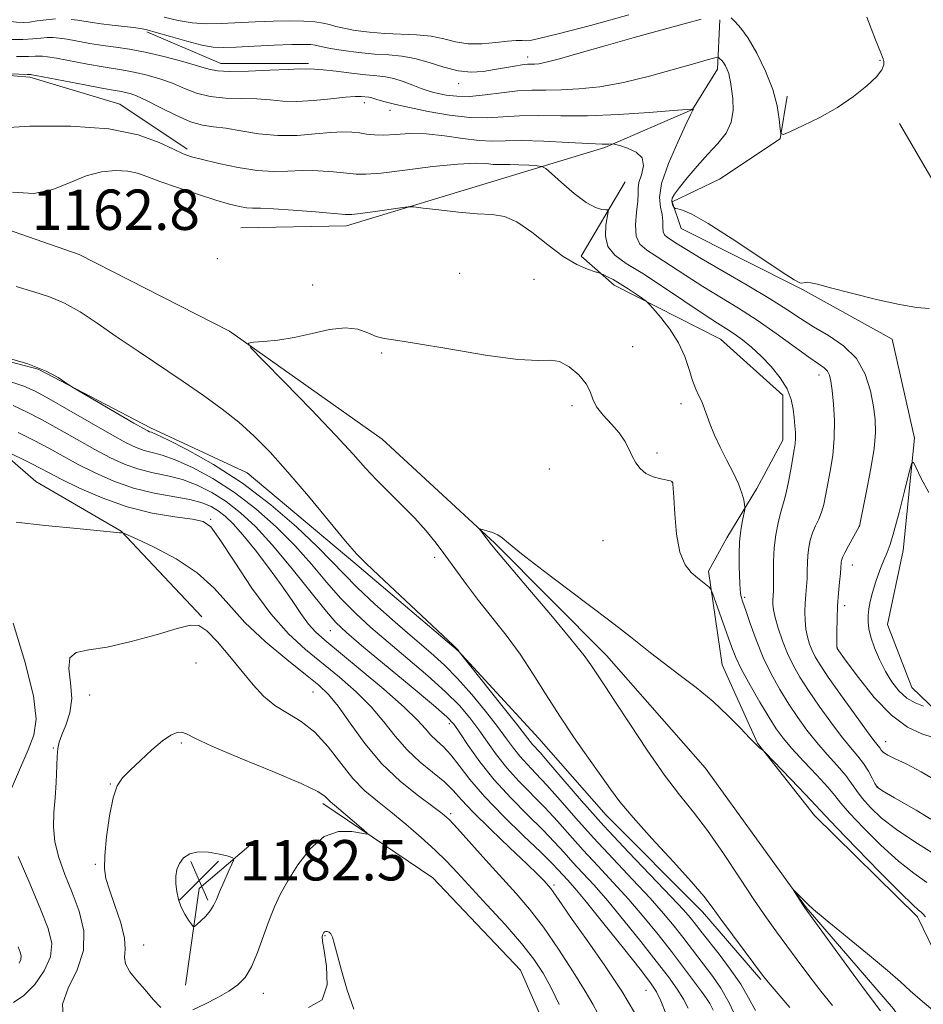
# Model space of a CAD drawing. Extents: x 2184800 to 2187700, y 332300 to 335200.
# Drawn here: x 2187196 to 2187375, y 334214 to 334410 of the extents above; entities that cross this region are included whole.
import ezdxf

# ---------------------------------------------------------------- set-up
doc = ezdxf.new("R2010")
doc.units = 0
doc.header["$MEASUREMENT"] = 0
for name, color, linetype, lineweight in [('DTM HARD BREAKLINE', 7, 'Continuous', 0), ('DTM SPOT ELEVATION', 2, 'Continuous', 13), ('INDEX CONTOUR', 41, 'Continuous', 13), ('INTERMEDIATE CONTOUR', 44, 'Continuous', 0), ('SPOT ELEVATION', 7, 'Continuous', 0)]:
    doc.layers.add(name, color=color, linetype=linetype, lineweight=lineweight)
doc.styles.add('Style-ITALICS', font='ITALICS.shx')

# ---------------------------------------------------------------- blocks, each defined once
blk = doc.blocks.new('SPOT')
at = {"layer": 'SPOT ELEVATION'}
for p, q in [((-3.910000000149012, -3.909999999974389), (3.819999999832362, 3.809999999997672)), ((-1.649999999906868, 3.770000000018626), (1.71999999973923, -3.929999999993015))]:
    blk.add_line(p, q, dxfattribs=at)

msp = doc.modelspace()

# ---------------------------------------------------------------- linework, layer by layer
at = {"layer": 'DTM HARD BREAKLINE', "extrusion": (0.02153226631511733, -0.1080365857279796, 0.9939137073466568), "elevation": 12134.16795076623, "flags": 128}
msp.add_lwpolyline([(2210396.142607347, -98824.01758968545), (2210409.333525432, -98833.0951763728), (2210426.382234106, -98836.54465931392)], dxfattribs=at)
at = {"layer": 'DTM HARD BREAKLINE', "extrusion": (0.01527203199281345, -0.02612790140103835, 0.9995419439959426), "elevation": 25841.71168196722, "flags": 128}
msp.add_lwpolyline([(2057178.450090299, -814711.3971865848), (2057178.450090299, -814735.18792638)], dxfattribs=at)
at = {"layer": 'DTM HARD BREAKLINE', "extrusion": (0.1940661644429106, -0.1148469717316959, 0.9742425246839086), "elevation": 387233.6523070239, "flags": 128}
msp.add_lwpolyline([(1401596.124371423, -1667730.054673415), (1401583.851102017, -1667725.797519661), (1401565.973345951, -1667733.424920138)], dxfattribs=at)
at = {"layer": 'DTM HARD BREAKLINE'}
for points in [[(2187334.5, 334409.74, 1173.59), (2187334.04, 334399.94, 1171.49), (2187329.12, 334391.92, 1169.97), (2187311.72, 334384.37, 1167.78), (2187291.21, 334378.16, 1164.78), (2187260.43, 334368.85, 1163.45), (2187239.48, 334368.44, 1162.92)], [(2187109.35, 334395.85, 1169.02), (2187120.05, 334396.28, 1168.83), (2187143.68, 334394.01, 1168.64), (2187159.73, 334396.66, 1168.45), (2187174.89, 334400.2, 1168.26), (2187197.63, 334398.38, 1167.74), (2187215.45, 334393, 1166.83), (2187228.81, 334384.06, 1166.36)], [(2187347.85, 334394.56, 1174.4), (2187346.5, 334386.1, 1173.97), (2187334.45, 334378.09, 1173.3), (2187325.08, 334373.65, 1172.21), (2187326.85, 334368.3, 1171.35), (2187350.91, 334356.22, 1171.92), (2187368.72, 334346.38, 1171.69), (2187373.15, 334326.76, 1171.83), (2187370.88, 334304.47, 1172.73), (2187367.74, 334289.77, 1173.26), (2187372.62, 334277.28, 1173.11), (2187382.86, 334267.45, 1170.59), (2187388.63, 334249.61, 1167.54), (2187399.29, 334231.76, 1166.11), (2187411.74, 334209.45, 1163.45), (2187422.41, 334193.38, 1160.88)], [(2187315.74, 334377.56, 1166.79), (2187306.97, 334362.87, 1164.68), (2187313.57, 334357.1, 1163.54), (2187334.66, 334346.4, 1165.02), (2187347.01, 334335.29, 1165.53), (2187347, 334326.34, 1165.34), (2187341.86, 334316.75, 1164.43), (2187335.88, 334306.95, 1163.33), (2187332.24, 334300.35, 1162.27), (2187334.98, 334281.79, 1160.84), (2187341.99, 334266.22, 1160.08), (2187353.27, 334251.91, 1159.23), (2187373.71, 334231.83, 1159.57), (2187378.17, 334222.66, 1159.21), (2187394.12, 334200.88, 1158.19)], [(2187182.91, 334371.69, 1162.7), (2187207.41, 334363.18, 1162.65), (2187237.25, 334347.97, 1162.12), (2187267.53, 334326.52, 1160.98), (2187289.79, 334305.98, 1159.84), (2187312.04, 334283.65, 1159.32), (2187331.62, 334261.33, 1158.46), (2187351.64, 334233.65, 1157.93), (2187368.99, 334213.57, 1157.32), (2187384.11, 334190.8, 1156.17), (2187397, 334168.49, 1155.98), (2187406.78, 334150.64, 1155.79)], [(2187116.37, 334326.29, 1162.35), (2187127.08, 334336.97, 1162.83), (2187141.36, 334345.87, 1164.21), (2187157.42, 334348.52, 1165.49), (2187178.81, 334345.81, 1166.02), (2187199.31, 334340.42, 1166.16), (2187221.58, 334328.79, 1165.59), (2187240.73, 334319.85, 1165.07), (2187262.1, 334301.98, 1164.21), (2187282.58, 334284.56, 1164.02), (2187298.6, 334267.15, 1163.02), (2187311.95, 334251.97, 1162.69), (2187331.09, 334232.76, 1162.54), (2187342.66, 334219.37, 1162.21)], [(2187138.66, 334327.59, 1169.78), (2187154.27, 334334.7, 1170.54), (2187185.92, 334329.3, 1173.26), (2187198.83, 334318.13, 1175.3), (2187215.75, 334308.3, 1175.97), (2187231.77, 334291.33, 1177.92)], [(2187259.73, 334212.38, 1177.88), (2187264.17, 334203.01, 1177.73), (2187274.86, 334198.98, 1178.02), (2187280.19, 334185.59, 1177.92), (2187289.53, 334173.54, 1177.3), (2187302.45, 334168.62, 1177.11), (2187312.27, 334174.4, 1177.21), (2187312.29, 334187.32, 1177.97), (2187302.95, 334202.94, 1179.4), (2187294.96, 334221.23, 1179.4), (2187277.6, 334239.54, 1179.45), (2187255.78, 334254.29, 1180.4)]]:
    msp.add_polyline3d(points, dxfattribs=at)
at = {"layer": 'DTM SPOT ELEVATION'}
for p in [(2187296.37, 334402.32, 1174.53), (2187366.3, 334401.67, 1174.11), (2187282.69, 334397.08, 1173.41), (2187263.98, 334393.27, 1169.45), (2187269.09, 334391.76, 1169.35), (2187218.77, 334375.9, 1163.09), (2187234.8, 334362.33, 1162.33), (2187282.88, 334359.46, 1162.78), (2187297.63, 334358.23, 1162.48), (2187253.71, 334357.14, 1162.2), (2187317.2, 334344.89, 1162.65), (2187267.44, 334343.67, 1161.83), (2187354.19, 334339.3, 1167.41), (2187305.2, 334333.22, 1161.67), (2187326.78, 334333.59, 1163.58), (2187322.05, 334323.82, 1162.22), (2187300.66, 334320.61, 1161.28), (2187325.05, 334318.02, 1161.99), (2187233.51, 334310.63, 1173.85), (2187362.19, 334309.31, 1169.99), (2187311.36, 334306.39, 1161.37), (2187277.92, 334303.08, 1162.49), (2187360.77, 334301.61, 1170.65), (2187339.47, 334295.15, 1164.26), (2187359.29, 334293.52, 1170.49), (2187257.24, 334288.57, 1170.87), (2187357.76, 334285.16, 1170.02), (2187230.59, 334282.16, 1178.73), (2187253.79, 334276.38, 1176.98), (2187209.53, 334275.77, 1178.72), (2187280.87, 334270.12, 1170.45), (2187367.42, 334266.54, 1168.76), (2187202.32, 334265.32, 1177.87), (2187227.65, 334266.29, 1180.25), (2187213.57, 334258.17, 1179.93), (2187365.79, 334257.56, 1166.1), (2187281.13, 334252.28, 1175.69), (2187210.62, 334242.23, 1179.8), (2187301.61, 334238.11, 1173.69), (2187256.18, 334228.09, 1177.91), (2187220.22, 334226.2, 1180.72), (2187243.92, 334216.61, 1179.39), (2187319.87, 334217.23, 1172.96)]:
    msp.add_point(p, dxfattribs=at)
at = {"layer": 'INDEX CONTOUR', "flags": 128}
for points, elevation in [([(2187194.984, 334402.4230000001), (2187197.374, 334402.4260000001), (2187198.702, 334402.4860000001), (2187199.457, 334402.5420000001), (2187200.118, 334402.5360000001), (2187201.126, 334402.4040000001), (2187202.912, 334402.0860000001), (2187209.036, 334400.9340000001), (2187212.1651, 334400.3751000001), (2187216.586, 334399.6760000001), (2187218.567, 334399.3050000001), (2187220.874, 334398.7580000001), (2187223.398, 334398.0300000001), (2187225.924, 334397.1380000001), (2187228.311, 334396.1330000001), (2187230.719, 334395.1860000001), (2187233.3831, 334394.4980000001), (2187236.444, 334394.1990000001), (2187242.684, 334394.0660000001), (2187245.309, 334393.8430000001), (2187247.813, 334393.5880000001), (2187250.602, 334393.4979000001), (2187253.914, 334393.7030000001), (2187257.3211, 334394.0680000001), (2187260.228, 334394.3950000001), (2187262.188, 334394.5320000001), (2187263.359, 334394.5240000001), (2187264.887, 334394.3850000001), (2187265.244, 334394.3130000001), (2187265.672, 334394.1779000001), (2187266.265, 334393.974), (2187267.121, 334393.7050000001), (2187268.365, 334393.3641000001), (2187270.223, 334392.9140000001), (2187272.951, 334392.3080000001), (2187276.653, 334391.5470000001), (2187280.85, 334390.8180000001), (2187284.911, 334390.3540000001), (2187288.385, 334390.3090000001), (2187291.528, 334390.5120000001), (2187294.7701, 334390.7100000001), (2187298.501, 334390.7230000001), (2187302.939, 334390.6580000001), (2187308.261, 334390.6960000001), (2187314.418, 334390.9601000001), (2187320.4669, 334391.3520000001), (2187325.242, 334391.7160000001), (2187328.932, 334392.028), (2187329.208, 334392.077), (2187329.2181, 334392.0680000001), (2187329.2341, 334391.9480000001), (2187329.217, 334391.8550000001), (2187329.165, 334391.7890000001), (2187329.086, 334391.653), (2187328.72, 334390.9100000001), (2187327.784, 334388.9570000001), (2187326.15, 334385.4680000001), (2187324.32, 334381.224), (2187322.952, 334377.2820000001), (2187322.514, 334374.4490000001), (2187322.711, 334372.5360000001), (2187323.057, 334371.1019000001), (2187323.182, 334369.7980000001), (2187323.174, 334368.6320000001), (2187323.237, 334367.7021000001), (2187323.538, 334367.0590000001), (2187324.104, 334366.5680000001), (2187326.071, 334365.3130000001), (2187327.896, 334364.1630000001), (2187330.834, 334362.3950000001), (2187339.926, 334357.1020000001), (2187344.396, 334354.4330000001), (2187347.8, 334352.2710000001), (2187350.495, 334350.4950000001), (2187353.099, 334348.8570000001), (2187356.049, 334347.1200000001), (2187359.04, 334345.0830000001), (2187361.59, 334342.5510000001), (2187363.331, 334339.4400000001), (2187364.385, 334336.1030000001), (2187364.993, 334333.0060000001), (2187365.343, 334330.42), (2187365.4089, 334327.8620000001), (2187365.1091, 334324.6540000001), (2187364.425, 334320.4130000001), (2187363.573, 334315.9220000001), (2187362.217, 334309.295), (2187362.182, 334309.224), (2187360.053, 334305.398), (2187359.317, 334304.0080000001), (2187358.873, 334303.0640000001), (2187358.671, 334302.4830000001), (2187358.606, 334302.0800000001), (2187358.5449, 334301.0250000001), (2187358.451, 334299.9240000001), (2187358.273, 334298.2060000001), (2187358.058, 334295.9880000001), (2187357.871, 334293.4570000001), (2187357.761, 334290.8260000001), (2187357.716, 334288.4210000001), (2187357.704, 334285.5960000001), (2187357.785, 334285.0470000001), (2187359.588, 334282.5400000001), (2187361.99, 334279.2640000001), (2187365.138, 334275.3250000001), (2187368.537, 334271.7810000001), (2187371.749, 334269.4410000001), (2187374.567, 334268.1230000001), (2187376.841, 334267.3960000001)], 1170), ([(2187328.243, 334213.6790000001), (2187327.324, 334215.4800000001), (2187326.061, 334217.4660000001), (2187324.301, 334219.8979000001), (2187321.9099, 334223.0110000001), (2187318.854, 334226.8950000001), (2187315.488, 334231.0820000001), (2187312.267, 334234.9600000001), (2187309.548, 334238.0640000001), (2187307.296, 334240.5180000001), (2187305.375, 334242.5880000001), (2187303.619, 334244.5400000001), (2187301.7331, 334246.6160000001), (2187299.388, 334249.0550000001), (2187296.383, 334252.023), (2187293.022, 334255.398), (2187289.736, 334258.9879000001), (2187286.894, 334262.5671000001), (2187284.616, 334265.7970000001), (2187282.957, 334268.3080000001), (2187281.805, 334269.9510000001), (2187280.378, 334271.4510000001), (2187277.727, 334273.7540000001), (2187273.29, 334277.4610000001), (2187263.45, 334285.6160000001), (2187260.42, 334288.1800000001), (2187258.335, 334290.1980000001), (2187256.148, 334292.7540000001), (2187249.412, 334301.1860000001), (2187245.711, 334305.6160000001), (2187242.406, 334309.1940000001), (2187239.432, 334311.9640000001), (2187236.597, 334314.1600000001), (2187233.743, 334315.974), (2187230.849, 334317.4320000001), (2187227.929, 334318.523), (2187225.001, 334319.273), (2187222.1, 334319.8750000001), (2187219.268, 334320.5640000001), (2187216.5071, 334321.5350000001), (2187213.661, 334322.8380000001), (2187210.534, 334324.4890000001), (2187207.021, 334326.4540000001), (2187203.38, 334328.5210000001), (2187199.958, 334330.4290000001), (2187196.999, 334331.9800000001), (2187194.332, 334333.2150000001)], 1170), ([(2187356.8531, 334214.1850000001), (2187354.525, 334217.0760000001), (2187352.143, 334220.1560000001), (2187349.834, 334223.2520000001), (2187345.749, 334228.8070000001), (2187343.754, 334231.5930000001), (2187341.395, 334235.0490000001), (2187338.472, 334239.4870000001), (2187335.246, 334244.3580000001), (2187332.092, 334248.8929000001), (2187329.265, 334252.5890000001), (2187326.534, 334255.9930000001), (2187323.546, 334259.9160000001), (2187320.104, 334264.8590000001), (2187316.627, 334270.0970000001), (2187313.6859, 334274.5950000001), (2187311.702, 334277.5870000001), (2187309.68, 334280.5850000001), (2187308.903, 334281.7750000001), (2187307.566, 334283.6250000001), (2187305.032, 334286.8170000001), (2187300.9861, 334291.6790000001), (2187296.38, 334297.1230000001), (2187290.235, 334304.3660000001), (2187289.233, 334305.5810000001), (2187287.067, 334308.3530000001), (2187286.811, 334308.7040000001), (2187286.895, 334308.7820000001), (2187287.388, 334308.653), (2187288.303, 334308.3800000001), (2187289.418, 334308.001), (2187290.45, 334307.5510000001), (2187291.3, 334306.9800000001), (2187292.601, 334305.8940000001), (2187295.166, 334303.8150000001), (2187299.468, 334300.4940000001), (2187304.605, 334296.6040000001), (2187312.711, 334290.5060000001), (2187315.013, 334288.751), (2187316.817, 334287.3349000001), (2187320.729, 334284.1960000001), (2187323.2831, 334282.2230000001), (2187326.4, 334279.8901000001), (2187329.812, 334277.2800000001), (2187333.16, 334274.5120000001), (2187336.13, 334271.7350000001), (2187338.591, 334269.2090000001), (2187340.46, 334267.2260000001), (2187341.691, 334265.9870000001), (2187342.412, 334265.3420000001), (2187343.044, 334264.8550000001), (2187343.603, 334264.2980000001), (2187350.148, 334257.501), (2187352.563, 334254.9640000001), (2187355.42, 334251.8830000001), (2187357.716, 334249.4650000001), (2187361.64, 334245.4040000001), (2187366.281, 334240.6529000001), (2187370.324, 334236.572), (2187372.779, 334234.1810000001), (2187373.944, 334233.1360000001), (2187374.44, 334232.751), (2187374.812, 334232.4120000001), (2187375.31, 334231.7920000001)], 1160), ([(2187229.988, 334213.3600000001), (2187232.325, 334214.4630000001), (2187234.823, 334215.7400000001), (2187237.114, 334217.0410000001), (2187238.9219, 334218.3010000001), (2187240.35, 334219.7900000001), (2187241.593, 334221.8650000001), (2187242.808, 334224.7350000001), (2187243.99, 334228.0080000001), (2187245.097, 334231.1460000001), (2187246.133, 334233.7800000001), (2187247.285, 334236.2100000001), (2187248.792, 334238.9070000001), (2187250.822, 334242.1340000001), (2187253.29, 334245.3240000001), (2187256.042, 334247.7010000001), (2187258.888, 334248.7210000001), (2187261.483, 334248.7570000001), (2187263.447, 334248.4130000001), (2187264.473, 334248.2160000001), (2187264.564, 334248.3900000001), (2187263.795, 334249.0860000001), (2187258.915, 334253.2470000001), (2187257.202, 334254.6810000001), (2187256.218, 334255.6830000001), (2187254.743, 334256.6390000001), (2187251.438, 334258.2470000001), (2187245.847, 334260.6250000001), (2187239.333, 334263.3040000001), (2187233.712, 334265.67), (2187230.336, 334267.2439000001), (2187228.694, 334268.0930000001), (2187227.812, 334268.4170000001), (2187226.862, 334268.3610000001), (2187225.599, 334267.8370000001), (2187223.923, 334266.7000000001)], 1180), ([(2187223.923, 334266.7000000001), (2187221.816, 334264.9050000001), (2187219.568, 334262.8110000001), (2187217.551, 334260.8779000001), (2187216.0441, 334259.3720000001), (2187214.961, 334257.7810000001), (2187214.128, 334255.4020000001), (2187213.4099, 334251.8070000001), (2187212.838, 334247.6830000001), (2187212.486, 334243.9950000001), (2187212.423, 334241.4070000001), (2187212.715, 334239.3940000001), (2187213.421, 334237.1300000001), (2187214.522, 334234.0480000001), (2187215.67, 334230.6100000001), (2187216.437, 334227.5370000001), (2187216.5581, 334225.3570000001), (2187216.422, 334223.8110000001), (2187216.585, 334222.4500000001), (2187217.4549, 334220.9071000001), (2187218.864, 334219.1690000001), (2187220.5, 334217.3060000001), (2187222.103, 334215.4270000001), (2187223.63, 334213.7850000001)], 1180)]:
    msp.add_lwpolyline(points, dxfattribs=dict(at, elevation=elevation))
at = {"layer": 'INTERMEDIATE CONTOUR', "flags": 128}
for points, elevation in [([(2187179.9871, 334410.969), (2187192.58, 334409.4950000001), (2187195.007, 334409.2410000001), (2187196.403, 334409.1810000001), (2187197.554, 334409.2820000001), (2187199.07, 334409.4990000001), (2187200.867, 334409.7421000001), (2187202.69, 334409.9100000001)], 1174), ([(2187205.805, 334409.8190000001), (2187207.17, 334409.6350000001), (2187209.983, 334409.1780000001), (2187211.777, 334408.9230000001), (2187213.971, 334408.6620000001), (2187218.204, 334408.2010000001), (2187219.59, 334408.0181000001), (2187220.878, 334407.746), (2187222.712, 334407.2340000001), (2187225.506, 334406.4050000001), (2187228.762, 334405.4660000001), (2187231.748, 334404.6910000001), (2187233.986, 334404.2910000001), (2187235.992, 334404.2061000001), (2187238.535, 334404.3110000001), (2187242.1049, 334404.4910000001), (2187246.093, 334404.6780000001), (2187249.613, 334404.8120000001), (2187251.992, 334404.8500000001), (2187253.402, 334404.8029000001), (2187254.2239, 334404.7000000001), (2187255.718, 334404.3530000001), (2187257.265, 334404.0590000001), (2187259.772, 334403.6650000001), (2187262.869, 334403.2550000001), (2187266.023, 334402.9320000001), (2187268.831, 334402.7471000001), (2187271.414, 334402.5360000001), (2187274.025, 334402.0780000001), (2187276.843, 334401.2490000001), (2187279.757, 334400.3020000001), (2187282.579, 334399.5830000001), (2187285.168, 334399.3499000001), (2187287.545, 334399.501), (2187289.778, 334399.8480000001), (2187293.788, 334400.5560000001), (2187295.305, 334400.7960000001), (2187296.359, 334400.9140000001), (2187297.106, 334400.9490000001), (2187297.761, 334400.9600000001), (2187298.591, 334401.0240000001), (2187300.062, 334401.3030000001), (2187302.692, 334401.9770000001), (2187306.805, 334403.1550000001), (2187311.954, 334404.6600000001), (2187317.496, 334406.2410000001), (2187322.819, 334407.6820000001), (2187327.422, 334408.9070000001), (2187330.836, 334409.8770000001)], 1174), ([(2187224.261, 334410.2490000001), (2187227.069, 334409.5780000001), (2187229.807, 334409.1080000001), (2187232.606, 334408.925), (2187235.572, 334408.9620000001), (2187242.341, 334409.2960000001), (2187245.9171, 334409.4430000001), (2187249.209, 334409.5119), (2187251.952, 334409.469), (2187254.1381, 334409.3200000001), (2187255.82, 334409.0860000001), (2187257.108, 334408.7840000001), (2187258.35, 334408.4300000001), (2187259.947, 334408.0400000001), (2187262.198, 334407.6360000001), (2187264.982, 334407.273), (2187268.075, 334407.0140000001), (2187274.362, 334406.7590000001), (2187277.219, 334406.4770000001), (2187279.7359, 334405.9480000001), (2187282.102, 334405.3620000001), (2187284.5759, 334404.9830000001), (2187287.3119, 334404.9910000001), (2187290.047, 334405.2410000001), (2187292.409, 334405.5070000001), (2187294.123, 334405.6180000001), (2187295.288, 334405.6110000001), (2187296.092, 334405.5810000001), (2187296.883, 334405.6450000001), (2187298.623, 334406.0180000001), (2187302.428, 334406.9419000001), (2187308.886, 334408.5680000001), (2187316.467, 334410.7000000001)], 1176), ([(2187336.791, 334410.1290000001), (2187337.539, 334409.3360000001), (2187338.646, 334408.0840000001), (2187340.099, 334406.0620000001), (2187341.831, 334403.0970000001), (2187343.572, 334399.5520000001), (2187345.001, 334395.9280000001), (2187345.8799, 334392.6690000001), (2187346.313, 334390.0080000001), (2187346.487, 334388.1251000001), (2187346.635, 334387.1479000001), (2187347.17, 334387.0070000001), (2187348.552, 334387.5800000001), (2187351.071, 334388.7450000001), (2187354.347, 334390.3730000001), (2187357.834, 334392.3370000001), (2187361.041, 334394.4870000001), (2187363.703, 334396.6030000001), (2187365.611, 334398.4430000001), (2187366.642, 334399.8240000001), (2187367.017, 334400.7901000001), (2187367.042, 334401.4430000001), (2187366.923, 334402.0020000001), (2187366.471, 334403.1680000001), (2187365.398, 334405.7590000001), (2187363.66, 334410.2710000001)], 1174), ([(2187193.84, 334405.8510000001), (2187196.2689, 334405.8530000001), (2187198.222, 334405.9630000001), (2187199.785, 334406.1140000001), (2187201.073, 334406.2260000001), (2187202.225, 334406.2310000001), (2187203.466, 334406.1110000001), (2187205.041, 334405.8600000001), (2187209.552, 334405.0510000001), (2187212.113, 334404.6350000001), (2187214.66, 334404.2770000001), (2187217.377, 334403.8730000001), (2187220.534, 334403.2820000001), (2187224.242, 334402.4210000001), (2187227.9809, 334401.4430000001), (2187231.076, 334400.5570000001), (2187233.128, 334399.9350000001), (2187234.858, 334399.5840000001), (2187237.266, 334399.474), (2187240.991, 334399.5580000001), (2187245.246, 334399.7380000001), (2187248.881, 334399.903), (2187251.046, 334399.9700000001), (2187252.566, 334399.9610000001), (2187253.115, 334399.9810000001), (2187254.084, 334399.9670000001), (2187255.793, 334399.8300000001), (2187258.402, 334399.5210000001), (2187261.442, 334399.1360000001), (2187264.28, 334398.8060000001), (2187266.457, 334398.6140000001), (2187268.184, 334398.4380000001), (2187269.841, 334398.1060000001), (2187271.701, 334397.5090000001), (2187273.594, 334396.7810000001), (2187275.242, 334396.121), (2187276.467, 334395.6730000001), (2187277.4979, 334395.3740000001), (2187278.663, 334395.1070000001), (2187280.241, 334394.8010000001), (2187282.308, 334394.5620000001), (2187284.888, 334394.5400000001), (2187287.947, 334394.8240000001), (2187291.221, 334395.2590000001), (2187294.388, 334395.6310000001), (2187297.238, 334395.7820000001), (2187299.998, 334395.7990000001), (2187303.011, 334395.8280000001), (2187306.5571, 334396.0080000001), (2187310.69, 334396.4570000001), (2187315.404, 334397.2840000001), (2187320.5659, 334398.5250000001), (2187325.534, 334399.9080000001), (2187329.54, 334401.0870000001), (2187332.027, 334401.8010000001), (2187333.284, 334402.1339000001), (2187333.816, 334402.2520000001), (2187334.059, 334402.295), (2187334.19, 334402.278), (2187334.322, 334402.1849000001), (2187334.543, 334402.0001000001), (2187334.851, 334401.6920000001), (2187335.216, 334401.2280000001), (2187335.607, 334400.5930000001), (2187335.975, 334399.8550000001), (2187336.269, 334399.099), (2187336.458, 334398.3550000001), (2187336.607, 334397.4251000001), (2187336.802, 334396.0560000001), (2187337.065, 334394.094), (2187337.1609, 334391.7680000001), (2187336.789, 334389.4080000001), (2187335.7341, 334387.2550000001), (2187334.117, 334385.2000000001), (2187332.146, 334383.0480000001), (2187330.038, 334380.6900000001), (2187328.0589, 334378.3790000001), (2187326.487, 334376.4570000001), (2187325.526, 334375.1670000001), (2187325.079, 334374.3679000001), (2187324.974, 334373.8191000001), (2187325.054, 334373.3300000001), (2187325.218, 334372.9020000001), (2187325.38, 334372.5870000001), (2187325.497, 334372.4109000001), (2187325.698, 334372.3140000001), (2187326.157, 334372.2140000001), (2187327.097, 334371.9630000001), (2187328.942, 334371.1620000001), (2187332.167, 334369.3470000001), (2187336.943, 334366.3010000001), (2187342.224, 334362.7880000001), (2187346.657, 334359.8170000001), (2187349.241, 334358.1470000001), (2187350.3719, 334357.5340000001), (2187350.794, 334357.4780000001), (2187351.518, 334357.6420000001), (2187351.968, 334357.675), (2187352.593, 334357.5880000001), (2187353.894, 334357.2670000001), (2187356.474, 334356.5870000001), (2187360.647, 334355.5020000001), (2187365.585, 334354.2720000001), (2187370.173, 334353.2380000001), (2187373.571, 334352.6590000001), (2187376.038, 334352.4710000001)], 1172), ([(2187186.758, 334399.2640000001), (2187197.133, 334398.8650000001), (2187197.84, 334398.8590000001), (2187198.01, 334398.8400000001), (2187198.786, 334398.6960000001), (2187208.52, 334396.8160000001), (2187212.217, 334396.1150000001), (2187214.5369, 334395.6950000001), (2187215.794, 334395.4790000001), (2187216.601, 334395.327), (2187217.506, 334395.0950000001), (2187218.815, 334394.6170000001), (2187220.773, 334393.7200000001), (2187223.494, 334392.3320000001), (2187226.579, 334390.7880000001), (2187229.5, 334389.5220000001), (2187231.896, 334388.8410000001), (2187234.069, 334388.5250000001), (2187236.487, 334388.2290000001), (2187239.504, 334387.7060000001), (2187243.016, 334387.1280000001), (2187246.804, 334386.7670000001), (2187250.639, 334386.8110000001), (2187254.245, 334387.1040000001), (2187257.333, 334387.4040000001), (2187259.706, 334387.5200000001), (2187261.521, 334387.4620000001), (2187263.023, 334387.2910000001), (2187264.449, 334387.0750000001), (2187266, 334386.9010000001), (2187267.863, 334386.8640000001), (2187270.195, 334387.0050000001), (2187273.0059, 334387.1620000001), (2187276.273, 334387.1180000001), (2187279.906, 334386.7380000001), (2187283.5481, 334386.2070000001), (2187286.777, 334385.7930000001), (2187289.37, 334385.6830000001), (2187291.9031, 334385.7500000001), (2187295.151, 334385.7881000001), (2187299.58, 334385.6490000001), (2187304.408, 334385.4040000001), (2187308.543, 334385.1810000001), (2187311.162, 334385.0790000001), (2187312.5081, 334385.0700000001), (2187313.402, 334385.1070000001), (2187313.818, 334385.023), (2187314.695, 334384.778), (2187316.222, 334384.2969000001), (2187317.91, 334383.5030000001), (2187319.103, 334382.3190000001), (2187319.341, 334380.7320000001), (2187318.954, 334379.0080000001), (2187318.47, 334377.4790000001), (2187318.287, 334376.3450000001), (2187318.292, 334375.2680000001), (2187318.24, 334373.7790000001), (2187317.986, 334371.5800000001), (2187317.758, 334369.0680000001), (2187317.884, 334366.8150000001), (2187318.631, 334365.219), (2187320.0359, 334364.0020000001), (2187322.077, 334362.7110000001), (2187324.709, 334361.0060000001), (2187327.784, 334358.9780000001), (2187331.1269, 334356.8290000001), (2187338.187, 334352.5170000001), (2187341.909, 334350.1310000001), (2187345.715, 334347.4959000001), (2187352.152, 334342.8290000001), (2187354.083, 334341.4820000001), (2187355.229, 334340.6670000001), (2187355.8759, 334340.0410000001), (2187356.278, 334339.2710000001), (2187356.5559, 334338.0830000001), (2187356.799, 334336.2150000001), (2187357.058, 334333.5110000001), (2187357.239, 334330.224), (2187357.214, 334326.7120000001), (2187356.9, 334323.2990000001), (2187356.409, 334320.1710000001), (2187355.484, 334315.322), (2187355.11, 334313.5820000001), (2187354.676, 334312.0920000001), (2187354.118, 334310.7000000001), (2187353.5, 334309.3390000001), (2187352.921, 334307.9600000001), (2187352.464, 334306.5240000001), (2187352.141, 334305.0400000001), (2187351.948, 334303.5270000001), (2187351.87, 334302.0000000001), (2187351.848, 334300.4610000001), (2187351.812, 334298.9060000001), (2187351.714, 334297.3330000001), (2187351.58, 334295.7200000001), (2187351.459, 334294.0470000001), (2187351.397, 334292.3060000001), (2187351.427, 334290.5570000001), (2187351.583, 334288.8740000001), (2187351.886, 334287.3180000001), (2187352.309, 334285.8970000001), (2187352.815, 334284.6080000001), (2187353.425, 334283.3670000001), (2187354.391, 334281.7760000001), (2187356.027, 334279.3620000001), (2187358.4781, 334275.8850000001), (2187361.231, 334272.0470000001), (2187363.603, 334268.7890000001), (2187365.086, 334266.8050000001), (2187366.219, 334265.3300000001), (2187366.524, 334264.8890000001), (2187366.997, 334264.398), (2187367.854, 334263.8360000001), (2187369.294, 334263.1460000001), (2187371.456, 334262.1270000001), (2187374.461, 334260.5430000001), (2187378.267, 334258.2990000001)], 1168), ([(2187190.194, 334388.1780000001), (2187197.623, 334388.6020000001), (2187205.755, 334388.6280000001), (2187213.267, 334388.0820000001), (2187219.104, 334386.8910000001), (2187223.298, 334385.3970000001), (2187226.155, 334384.0460000001), (2187228.059, 334383.1620000001), (2187229.707, 334382.5760000001), (2187231.88, 334381.9950000001), (2187235.111, 334381.2180000001), (2187238.959, 334380.4120000001), (2187242.739, 334379.8330000001), (2187245.946, 334379.6580000001), (2187248.789, 334379.7330000001), (2187251.658, 334379.8230000001), (2187254.801, 334379.7490000001), (2187257.899, 334379.5460000001), (2187260.494, 334379.3030000001), (2187262.372, 334379.1130000001), (2187264.308, 334379.0870000001), (2187267.323, 334379.3380000001), (2187272.049, 334379.9140000001), (2187277.566, 334380.6020000001), (2187282.566, 334381.1250000001), (2187286.043, 334381.2830000001), (2187288.196, 334381.1930000001), (2187289.53, 334381.0520000001), (2187290.518, 334381.0100000001), (2187291.51, 334381.0330000001), (2187292.83, 334381.0420000001), (2187294.662, 334380.9780000001), (2187296.642, 334380.871), (2187298.268, 334380.7680000001), (2187299.229, 334380.6570000001), (2187299.969, 334380.2610000001), (2187301.124, 334379.2420000001), (2187303.127, 334377.425), (2187305.608, 334375.2880000001), (2187307.996, 334373.474), (2187309.831, 334372.4660000001), (2187311.094, 334372.1000000001), (2187311.8791, 334372.0540000001), (2187312.276, 334372.0080000001), (2187312.358, 334371.6590000001), (2187311.914, 334368.9840000001), (2187311.827, 334366.8370000001), (2187312.304, 334364.7440000001), (2187313.657, 334363.0300000001), (2187315.959, 334361.3920000001), (2187319.228, 334359.3740000001), (2187323.347, 334356.6990000001), (2187331.421, 334351.2640000001), (2187334.035, 334349.5480000001), (2187335.828, 334348.4000000001), (2187337.332, 334347.4101000001), (2187338.979, 334346.2270000001), (2187340.803, 334344.7670000001), (2187342.741, 334343.0070000001), (2187344.7, 334340.9560000001), (2187346.483, 334338.7410000001), (2187347.863, 334336.5220000001), (2187348.688, 334334.4310000001), (2187349.089, 334332.5060000001), (2187349.272, 334330.7610000001), (2187349.403, 334329.2050000001), (2187349.493, 334327.8370000001), (2187349.514, 334326.6540000001), (2187349.442, 334325.6010000001), (2187349.266, 334324.4160000001), (2187348.589, 334320.5420000001), (2187348.142, 334318.0710000001), (2187347.699, 334315.9080000001), (2187347.303, 334314.4100000001), (2187346.9239, 334313.2420000001), (2187346.515, 334311.8940000001), (2187346.052, 334309.9790000001), (2187345.611, 334307.5980000001), (2187345.29, 334304.9739000001), (2187345.157, 334302.3330000001), (2187345.15, 334299.8960000001), (2187345.174, 334297.8890000001), (2187345.155, 334296.4590000001), (2187345.103, 334295.452), (2187345.048, 334294.6370000001), (2187345.032, 334293.7870000001), (2187345.138, 334292.6940000001), (2187345.462, 334291.1510000001), (2187346.068, 334289.0400000001), (2187346.912, 334286.5760000001), (2187347.919, 334284.0620000001), (2187349.05, 334281.7050000001), (2187350.403, 334279.3350000001), (2187352.108, 334276.6870000001), (2187354.223, 334273.6150000001), (2187356.515, 334270.4370000001), (2187358.673, 334267.5930000001), (2187360.457, 334265.398), (2187361.884, 334263.6900000001), (2187363.038, 334262.1880000001), (2187363.988, 334260.6880000001), (2187364.737, 334259.3050000001), (2187365.277, 334258.2300000001), (2187365.732, 334257.5310000001), (2187366.762, 334256.7700000001), (2187369.167, 334255.3860000001), (2187373.446, 334252.9539000001), (2187378.924, 334249.6030000001)], 1166), ([(2187194.173, 334375.5560000001), (2187198.407, 334375.2850000001), (2187202.206, 334376.0630000001), (2187205.611, 334377.4540000001), (2187208.789, 334378.8040000001), (2187211.847, 334379.5950000001), (2187214.661, 334379.8460000001), (2187217.049, 334379.7090000001), (2187218.96, 334379.3090000001), (2187220.871, 334378.6431000001), (2187223.391, 334377.6810000001), (2187226.901, 334376.4390000001), (2187230.865, 334375.1160000001), (2187234.517, 334373.9540000001), (2187237.267, 334373.1460000001), (2187239.212, 334372.6660000001), (2187240.623, 334372.4350000001), (2187241.83, 334372.3660000001), (2187243.406, 334372.3441000001), (2187245.9839, 334372.2420000001), (2187249.896, 334371.9790000001), (2187254.278, 334371.6300000001), (2187260.16, 334371.1320000001), (2187261.538, 334371.1179000001), (2187263.144, 334371.2890000001), (2187265.702, 334371.6360000001), (2187271.172, 334372.4140000001), (2187272.661, 334372.6040000001), (2187273.816, 334372.599), (2187275.626, 334372.3940000001), (2187278.766, 334372.0130000001), (2187282.655, 334371.5840000001), (2187286.398, 334371.2620000001), (2187289.339, 334371.0970000001), (2187291.781, 334370.7191000001), (2187294.266, 334369.6510000001), (2187297.189, 334367.6100000001), (2187300.359, 334365.0860000001), (2187303.438, 334362.7620000001), (2187306.124, 334361.1720000001), (2187308.271, 334360.246), (2187309.77, 334359.7630000001), (2187310.591, 334359.5170000001), (2187311.035, 334359.3580000001), (2187311.481, 334359.1500000001), (2187312.24, 334358.7750000001), (2187313.34, 334358.1910000001), (2187314.74, 334357.3741000001), (2187316.356, 334356.3410000001), (2187317.93, 334355.2850000001), (2187319.163, 334354.4390000001), (2187319.883, 334353.9220000001), (2187320.436, 334353.403), (2187321.295, 334352.4370000001), (2187322.78, 334350.7010000001), (2187324.597, 334348.3560000001), (2187326.298, 334345.6840000001), (2187327.539, 334342.9540000001), (2187328.409, 334340.3810000001), (2187329.099, 334338.1690000001), (2187329.761, 334336.4600000001), (2187330.373, 334335.1740000001), (2187330.872, 334334.1680000001), (2187331.228, 334333.2930000001), (2187331.965, 334331.1110000001), (2187332.6, 334329.4300000001), (2187333.47, 334327.3539000001), (2187334.571, 334324.9850000001), (2187335.863, 334322.4460000001), (2187337.155, 334319.9380000001), (2187338.224, 334317.6810000001), (2187338.902, 334315.8570000001), (2187339.258, 334314.4970000001), (2187339.418, 334313.5950000001), (2187339.483, 334313.0790000001), (2187339.451, 334312.6250000001), (2187339.011, 334310.4380000001), (2187338.687, 334308.4970000001), (2187338.437, 334306.202), (2187338.342, 334303.7470000001), (2187338.362, 334301.3759000001), (2187338.477, 334297.8480000001), (2187338.531, 334296.7820000001), (2187338.616, 334295.9830000001), (2187338.772, 334295.251), (2187339.0829, 334294.2360000001), (2187339.644, 334292.5530000001), (2187340.523, 334289.9500000001), (2187341.693, 334286.7150000001), (2187343.104, 334283.2710000001), (2187344.7, 334279.9700000001), (2187346.418, 334276.8840000001), (2187348.189, 334274.0120000001), (2187349.968, 334271.344), (2187351.798, 334268.8280000001), (2187353.743, 334266.3970000001), (2187355.814, 334264.0200000001), (2187357.81, 334261.795), (2187359.475, 334259.8550000001), (2187360.659, 334258.2640000001), (2187361.6289, 334256.8340000001), (2187362.757, 334255.3080000001), (2187364.368, 334253.4890000001), (2187366.602, 334251.398), (2187369.552, 334249.1150000001), (2187373.224, 334246.6960000001), (2187377.264, 334244.1140000001)], 1164), ([(2187341.585, 334213.2090000001), (2187340.222, 334215.7539000001), (2187338.651, 334218.4551000001), (2187336.592, 334221.4360000001), (2187334.351, 334224.3820000001), (2187331.021, 334228.6009000001), (2187329.432, 334230.6650000001), (2187328.642, 334231.653), (2187327.287, 334233.1950000001), (2187324.859, 334235.7910000001), (2187316.365, 334244.653), (2187311.497, 334249.8699), (2187307.065, 334254.8290000001), (2187303.357, 334259.121), (2187300.579, 334262.3750000001), (2187298.842, 334264.3640000001), (2187297.355, 334266.0040000001), (2187296.875, 334266.6080000001), (2187295.983, 334267.7750000001), (2187294.199, 334270.0630000001), (2187291.279, 334273.7430000001), (2187282.826, 334284.3420000001), (2187282.614, 334284.6680000001), (2187282.4691, 334284.8170000001), (2187281.643, 334285.6040000001), (2187266.85, 334299.4720000001), (2187264.259, 334301.9210000001), (2187262.435, 334303.8080000001), (2187260.264, 334306.3350000001), (2187252.882, 334315.2180000001), (2187248.814, 334320.001), (2187245.286, 334323.9350000001), (2187242.145, 334327.1270000001), (2187239.062, 334329.8950000001), (2187235.753, 334332.528), (2187232.11, 334335.1761), (2187228.071, 334337.9590000001), (2187219.097, 334343.996), (2187214.787, 334346.9270000001), (2187210.975, 334349.5651000001), (2187207.597, 334351.8040000001), (2187204.508, 334353.5520000001), (2187201.538, 334354.7881000001), (2187198.43, 334355.7660000001), (2187194.902, 334356.8119000001)], 1164), ([(2187348.388, 334213.8291000001), (2187344.08, 334218.8650000001), (2187342.9619, 334220.2580000001), (2187339.504, 334224.8640000001), (2187337.002, 334228.2230000001), (2187334.708, 334231.3450000001), (2187332.993, 334233.7221000001), (2187331.3089, 334235.9150000001), (2187328.883, 334238.7540000001), (2187325.231, 334242.7750000001), (2187321.041, 334247.3350000001), (2187317.294, 334251.4970000001), (2187314.688, 334254.6090000001), (2187312.791, 334257.1380000001), (2187310.89, 334259.8370000001), (2187308.444, 334263.2750000001), (2187305.615, 334267.2980000001), (2187302.738, 334271.5699000001), (2187300.066, 334275.8070000001), (2187297.508, 334279.9220000001), (2187294.889, 334283.8810000001), (2187292.098, 334287.6520000001), (2187286.602, 334294.572), (2187284.243, 334297.702), (2187280.179, 334303.344), (2187278.259, 334305.898), (2187276.25, 334308.3700000001), (2187274.021, 334310.8550000001), (2187271.504, 334313.4190000001), (2187268.893, 334315.9830000001), (2187266.443, 334318.4380000001), (2187264.25, 334320.7920000001), (2187261.763, 334323.545), (2187258.273, 334327.3180000001), (2187253.407, 334332.4090000001), (2187248.153, 334337.822), (2187243.839, 334342.2360000001), (2187241.503, 334344.6850000001), (2187241.023, 334345.6070000001), (2187241.988, 334345.7920000001), (2187244.0109, 334345.9150000001), (2187246.801, 334346.1920000001), (2187250.09, 334346.7220000001), (2187253.606, 334347.5260000001), (2187257.061, 334348.3), (2187260.162, 334348.6560000001), (2187262.689, 334348.3430000001), (2187264.708, 334347.6340000001), (2187266.359, 334346.9340000001), (2187267.922, 334346.523), (2187270.252, 334346.1780000001), (2187274.3471, 334345.5530000001), (2187280.731, 334344.4400000001), (2187288.039, 334343.1990000001), (2187294.429, 334342.3320000001), (2187298.545, 334342.1520000001), (2187300.955, 334342.2350000001), (2187302.711, 334341.9680000001), (2187304.621, 334340.9100000001), (2187306.521, 334339.3010000001), (2187308.001, 334337.5490000001), (2187308.8111, 334335.9680000001), (2187309.317, 334334.4970000001), (2187310.044, 334332.9780000001), (2187311.358, 334331.2990000001), (2187312.995, 334329.5290000001), (2187314.535, 334327.7790000001), (2187315.662, 334326.1400000001), (2187316.462, 334324.6170000001), (2187317.128, 334323.1940000001), (2187317.836, 334321.8690000001), (2187318.7081, 334320.7010000001), (2187319.849, 334319.7630000001), (2187321.296, 334319.1030000001), (2187322.79, 334318.6780000001), (2187324.695, 334318.2650000001), (2187324.976, 334318.1770000001), (2187325.047, 334318.126), (2187325.135, 334317.9400000001), (2187325.158, 334317.8590000001), (2187325.201, 334317.6410000001), (2187325.274, 334316.8439000001), (2187325.389, 334314.9430000001), (2187325.577, 334311.6620000001), (2187325.941, 334307.7340000001), (2187326.5999, 334304.1430000001), (2187327.62, 334301.6440000001), (2187328.841, 334300.0760000001), (2187330.05, 334299.0490000001), (2187332.363, 334297.175), (2187332.664, 334296.8780000001), (2187332.928, 334296.3380000001), (2187333.382, 334295.0920000001), (2187336.873, 334285.219), (2187337.679, 334283.2170000001), (2187338.829, 334280.844), (2187340.5099, 334277.751), (2187342.452, 334274.3720000001), (2187344.27, 334271.3371000001), (2187345.713, 334269.0740000001), (2187347.082, 334267.2180000001), (2187348.813, 334265.2010000001), (2187351.171, 334262.6420000001), (2187353.735, 334259.9010000001), (2187355.911, 334257.5210000001), (2187357.329, 334255.8400000001), (2187358.52, 334254.3630000001), (2187360.236, 334252.3870000001), (2187363.004, 334249.447), (2187366.441, 334246.0250000001), (2187369.938, 334242.8430000001), (2187373.0009, 334240.4380000001), (2187375.604, 334238.6250000001)], 1162), ([(2187338.051, 334211.0180000001), (2187336.335, 334214.7470000001), (2187334.696, 334217.6800000001), (2187333.136, 334219.9649000001), (2187327.1621, 334227.7940000001), (2187325.449, 334229.9730000001), (2187323.363, 334232.4790000001), (2187320.662, 334235.5140000001), (2187317.218, 334239.1910000001), (2187313.342, 334243.2750000001), (2187309.456, 334247.4430000001), (2187305.916, 334251.4000000001), (2187302.816, 334254.952), (2187300.182, 334257.9350000001), (2187298.022, 334260.2500000001), (2187296.265, 334262.0780000001), (2187294.816, 334263.6650000001), (2187293.547, 334265.2630000001), (2187292.1841, 334267.1290000001), (2187290.417, 334269.5220000001), (2187288.042, 334272.577), (2187285.289, 334275.9290000001), (2187282.493, 334279.0860000001), (2187279.87, 334281.7210000001), (2187277.159, 334284.1610000001), (2187273.978, 334286.8940000001), (2187270.121, 334290.2400000001), (2187266.084, 334293.8330000001), (2187262.537, 334297.1350000001), (2187259.897, 334299.8070000001), (2187257.557, 334302.3010000001), (2187254.654, 334305.2660000001), (2187250.5429, 334309.1410000001), (2187245.447, 334313.5300000001), (2187239.804, 334317.8280000001), (2187234.091, 334321.5140000001), (2187228.935, 334324.4040000001), (2187225.001, 334326.4010000001), (2187222.737, 334327.4800000001), (2187221.733, 334327.9080000001), (2187221.365, 334328.0250000001), (2187221.022, 334328.1660000001), (2187220.1559, 334328.6390000001), (2187218.231, 334329.7490000001), (2187206.269, 334336.7470000001), (2187205.364, 334337.3130000001), (2187204.581, 334337.8720000001), (2187203.219, 334338.8030000001), (2187200.872, 334340.0580000001), (2187197.21, 334341.4830000001), (2187192.175, 334342.9230000001)], 1166), ([(2187333.172, 334213.2680000001), (2187332.549, 334214.5850000001), (2187331.891, 334215.6310000001), (2187330.898, 334216.9750000001), (2187327.294, 334221.7770000001), (2187324.891, 334224.9240000001), (2187322.257, 334228.2920000001), (2187319.438, 334231.7630000001), (2187316.464, 334235.2370000001), (2187313.383, 334238.6280000001), (2187310.319, 334241.8960000001), (2187307.416, 334245.0160000001), (2187304.768, 334247.9700000001), (2187302.275, 334250.7840000001), (2187299.785, 334253.4950000001), (2187294.643, 334258.7380000001), (2187292.276, 334261.3260000001), (2187290.221, 334263.9150000001), (2187288.4, 334266.4630000001), (2187286.687, 334268.9150000001), (2187284.9241, 334271.2640000001), (2187282.834, 334273.6901000001), (2187280.11, 334276.42), (2187276.58, 334279.5910000001), (2187272.613, 334282.9750000001), (2187268.714, 334286.2550000001), (2187265.27, 334289.2100000001), (2187262.209, 334292.0150000001), (2187259.342, 334294.9440000001), (2187256.487, 334298.2050000001), (2187253.484, 334301.7430000001), (2187250.182, 334305.4410000001), (2187246.475, 334309.1670000001), (2187242.44, 334312.7470000001), (2187238.2, 334315.9940000001), (2187233.917, 334318.7440000001), (2187229.892, 334320.9180000001), (2187226.465, 334322.4620000001), (2187223.8691, 334323.3770000001), (2187221.917, 334323.8920000001), (2187220.317, 334324.2940000001), (2187218.7451, 334324.8610000001), (2187216.754, 334325.8290000001), (2187213.862, 334327.4240000001), (2187209.829, 334329.7360000001), (2187205.369, 334332.3130000001), (2187201.438, 334334.5690000001), (2187198.676, 334336.077), (2187196.468, 334337.0590000001), (2187193.888, 334337.8970000001)], 1168), ([(2187323.7651, 334212.6100000001), (2187322.807, 334215.1360000001), (2187321.963, 334216.9400000001), (2187320.781, 334218.724), (2187318.693, 334221.4170000001), (2187315.381, 334225.5930000001), (2187311.528, 334230.4130000001), (2187308.069, 334234.6831000001), (2187305.713, 334237.501), (2187304.272, 334239.1390000001), (2187302.471, 334241.1100000001), (2187301.192, 334242.4480000001), (2187298.992, 334244.6149), (2187295.586, 334247.8730000001), (2187291.5871, 334251.7680000001), (2187287.825, 334255.6660000001), (2187284.945, 334259.0410000001), (2187282.827, 334261.7960000001), (2187281.161, 334263.9390000001), (2187279.691, 334265.5190000001), (2187278.37, 334266.7400000001), (2187277.206, 334267.844), (2187276.1, 334269.094), (2187274.534, 334270.827), (2187271.889, 334273.3990000001), (2187267.828, 334276.9660000001), (2187263.165, 334280.8861000001), (2187256.156, 334286.6540000001), (2187254.322, 334288.2970000001), (2187252.9121, 334289.8830000001), (2187251.42, 334291.9370000001), (2187249.657, 334294.5290000001), (2187247.52, 334297.6200000001), (2187244.979, 334301.0980000001), (2187242.312, 334304.5670000001), (2187239.877, 334307.5650000001), (2187237.934, 334309.7450000001), (2187236.374, 334311.2470000001), (2187234.993, 334312.3260000001), (2187233.569, 334313.2040000001), (2187231.806, 334313.9460000001), (2187229.394, 334314.5830000001), (2187222.283, 334315.8590000001), (2187218.22, 334316.8330000001), (2187214.2691, 334318.2080000001), (2187210.567, 334319.8480000001), (2187207.205, 334321.5540000001), (2187204.213, 334323.1730000001), (2187201.391, 334324.7290000001), (2187198.479, 334326.2900000001), (2187195.323, 334327.8839000001)], 1172), ([(2187317.603, 334212.8470000001), (2187315.073, 334217.0650000001), (2187311.772, 334222.028), (2187308.258, 334227.0530000001), (2187305.24, 334231.3010000001), (2187303.249, 334234.148), (2187301.458, 334236.7810000001), (2187300.995, 334237.4090000001), (2187300.589, 334237.8960000001), (2187299.563, 334239.0220000001), (2187298.411, 334240.1910000001), (2187296.253, 334242.2790000001), (2187292.875, 334245.4800000001), (2187288.992, 334249.1810000001), (2187285.554, 334252.5660000001), (2187283.234, 334255.0340000001), (2187281.597, 334256.8460000001), (2187279.927, 334258.4780000001), (2187275.085, 334262.4710000001), (2187272.478, 334264.9080000001), (2187270.13, 334267.6170000001), (2187267.8499, 334270.5099000001), (2187265.3309, 334273.4820000001), (2187262.354, 334276.4370000001), (2187259.057, 334279.3240000001), (2187252.33, 334284.8280000001), (2187248.974, 334287.9220000001), (2187245.441, 334291.9040000001), (2187241.694, 334297.0070000001), (2187238.147, 334302.322), (2187235.328, 334306.6560000001), (2187233.518, 334309.1410000001), (2187232.019, 334310.2200000001), (2187229.886, 334310.6610000001), (2187226.422, 334311.1330000001), (2187221.922, 334311.9000000001), (2187216.926, 334313.1300000001), (2187211.958, 334314.8890000001), (2187207.465, 334316.8580000001), (2187203.876, 334318.6200000001), (2187201.443, 334319.8740000001), (2187199.702, 334320.7930000001), (2187198.012, 334321.6679000001), (2187195.922, 334322.7010000001), (2187191.986, 334324.5900000001)], 1174), ([(2187375.962, 334315.9400000001), (2187374.433, 334318.7320000001), (2187373.451, 334320.8800000001), (2187372.912, 334321.9510000001), (2187372.543, 334321.6590000001), (2187372.028, 334319.751), (2187371.149, 334316.2130000001), (2187370.069, 334311.9680000001), (2187369.052, 334308.1760000001), (2187368.288, 334305.6760000001), (2187367.676, 334304.0390000001), (2187367.045, 334302.5180000001), (2187366.276, 334300.55), (2187365.472, 334298.3070000001), (2187364.788, 334296.148), (2187364.341, 334294.3480000001), (2187364.093, 334292.8620000001), (2187363.97, 334291.5610000001), (2187363.927, 334290.3080000001), (2187364.045, 334288.9310000001), (2187364.436, 334287.2490000001)], 1172), ([(2187310.278, 334212.6340000001), (2187309.296, 334214.4900000001), (2187307.795, 334217.0580000001), (2187305.429, 334220.8860000001), (2187302.507, 334225.4040000001), (2187299.5, 334229.7590000001), (2187296.753, 334233.3290000001), (2187294.108, 334236.4140000001), (2187288.12, 334243.0490000001), (2187282.466, 334249.3360000001), (2187280.793, 334251.1100000001), (2187279.427, 334252.3280000001), (2187277.593, 334253.6950000001), (2187274.735, 334255.7840000001), (2187271.177, 334258.6390000001), (2187267.469, 334262.1690000001), (2187264.078, 334266.1980000001), (2187261.155, 334270.2000000001), (2187258.772, 334273.5650000001), (2187256.881, 334275.9070000001), (2187254.949, 334277.7620000001), (2187252.322, 334279.8929000001), (2187248.591, 334282.8630000001), (2187244.314, 334286.4370000001), (2187240.293, 334290.1810000001), (2187237.073, 334293.7320000001), (2187234.171, 334297.023), (2187230.844, 334300.0590000001), (2187226.644, 334302.8110000001), (2187222.283, 334305.1150000001), (2187218.762, 334306.7720000001), (2187216.083, 334307.9870000001), (2187215.944, 334308.0231000001), (2187215.867, 334308.0050000001), (2187215.714, 334307.9890000001), (2187215.441, 334307.9890000001), (2187214.91, 334308.0260000001), (2187213.584, 334308.1500000001), (2187206.282, 334308.8689000001), (2187200.647, 334309.447), (2187194.9, 334310.0780000001)], 1176), ([(2187194.354, 334290.023), (2187196.659, 334282.4441000001), (2187198.365, 334275.6631000001), (2187198.911, 334271.0300000001), (2187198.446, 334267.8540000001), (2187197.291, 334264.9380000001), (2187195.7709, 334261.42), (2187192.9521, 334254.827)], 1176), ([(2187302.633, 334214.4040000001), (2187301.028, 334217.719), (2187299.441, 334220.6240000001), (2187297.598, 334223.4140000001), (2187295.148, 334226.5360000001), (2187291.899, 334230.2660000001), (2187288.314, 334234.1980000001), (2187282.457, 334240.5379000001), (2187280.2981, 334242.8170000001), (2187278.031, 334245.0430000001), (2187275.285, 334247.5410000001), (2187272.252, 334250.1540000001), (2187269.264, 334252.6040000001), (2187266.5729, 334254.7261000001), (2187264.112, 334256.8070000001), (2187261.735, 334259.2480000001), (2187259.312, 334262.2900000001), (2187256.799, 334265.5320000001), (2187254.167, 334268.4180000001), (2187251.424, 334270.5510000001), (2187248.711, 334272.1870000001), (2187246.199, 334273.7450000001), (2187243.994, 334275.5820000001), (2187241.918, 334277.8010000001), (2187239.727, 334280.4420000001), (2187237.276, 334283.4430000001), (2187234.8261, 334286.3320000001), (2187232.7381, 334288.5370000001), (2187231.172, 334289.6180000001), (2187229.485, 334289.6820000001), (2187226.833, 334288.9680000001), (2187222.681, 334287.7440000001), (2187217.73, 334286.3920000001), (2187212.99, 334285.3200000001), (2187209.3, 334284.7620000001), (2187206.823, 334284.2550000001), (2187205.549, 334283.1610000001), (2187205.361, 334281.0320000001), (2187205.708, 334278.1820000001), (2187205.9329, 334275.1110000001), (2187205.551, 334272.2580000001), (2187204.769, 334269.8060000001), (2187203.971, 334267.8720000001), (2187203.455, 334266.4700000001), (2187203.189, 334265.2090000001), (2187203.057, 334263.5930000001), (2187202.832, 334258.4290000001), (2187202.646, 334255.425), (2187202.404, 334252.5160000001), (2187202.296, 334249.6510000001), (2187202.558, 334246.7010000001), (2187203.354, 334243.5600000001), (2187204.564, 334240.2100000001), (2187205.996, 334236.6561000001), (2187207.404, 334232.9140000001), (2187208.336, 334229.0510000001), (2187208.282, 334225.1460000001), (2187206.994, 334221.2960000001), (2187205.251, 334217.6780000001), (2187204.093, 334214.4910000001), (2187204.212, 334211.8940000001)], 1178), ([(2187364.436, 334287.2490000001), (2187365.174, 334285.1540000001), (2187366.191, 334282.8190000001), (2187367.38, 334280.4930000001), (2187368.659, 334278.3920000001), (2187370.05, 334276.6070000001), (2187371.597, 334275.2030000001), (2187373.293, 334274.2160000001), (2187374.908, 334273.5830000001)], 1172), ([(2187195.343, 334243.7590000001), (2187197.619, 334238.4170000001), (2187199.753, 334233.3460000001), (2187201.278, 334229.4730000001), (2187201.989, 334226.5050000001), (2187201.744, 334223.8430000001), (2187200.499, 334221.0560000001), (2187198.589, 334218.3740000001), (2187196.445, 334216.1940000001), (2187194.41, 334214.7870000001)], 1176), ([(2187231.003, 334244.7160000001), (2187229.339, 334244.3130000001), (2187228.1281, 334243.4940000001), (2187227.305, 334242.4080000001), (2187226.807, 334241.1800000001), (2187226.581, 334239.8340000001), (2187226.578, 334238.3730000001), (2187226.759, 334236.8110000001), (2187227.12, 334235.2200000001), (2187227.6651, 334233.6880000001), (2187228.372, 334232.3010000001), (2187229.102, 334231.1510000001), (2187229.691, 334230.3280000001), (2187230.039, 334229.9070000001), (2187230.32, 334229.8880000001), (2187230.776, 334230.2570000001), (2187231.566, 334230.9780000001), (2187232.53, 334231.9339000001), (2187233.426, 334232.9880000001), (2187234.085, 334234.0560000001), (2187234.631, 334235.2630000001), (2187235.258, 334236.7830000001), (2187236.095, 334238.6920000001), (2187236.99, 334240.6520000001), (2187237.722, 334242.2271000001), (2187238.078, 334243.1100000001), (2187237.8779, 334243.5210000001), (2187236.953, 334243.8130000001), (2187235.237, 334244.2350000001), (2187233.097, 334244.6250000001), (2187231.003, 334244.7160000001)], 1182), ([(2187366.3511, 334213.1550000001), (2187363.321, 334217.2100000001), (2187360.206, 334221.447), (2187351.36, 334233.6170000001), (2187350.967, 334234.2110000001), (2187349.128, 334237.1080000001), (2187349.145, 334237.1510000001), (2187350.741, 334235.5870000001), (2187352.025, 334234.2760000001), (2187353.1239, 334233.273), (2187355.412, 334231.3350000001), (2187363.788, 334224.4381000001), (2187367.757, 334221.1280000001), (2187370.343, 334218.876), (2187372.283, 334217.1250000001), (2187374.703, 334215.0170000001), (2187378.381, 334211.9620000001)], 1158), ([(2187252.936, 334213.8310000001), (2187255.612, 334215.3510000001), (2187256.633, 334218.3040000001), (2187256.505, 334221.9160000001), (2187255.987, 334225.0910000001), (2187255.689, 334226.9970000001), (2187255.631, 334227.8580000001), (2187255.6829, 334228.1600000001), (2187255.796, 334228.4370000001), (2187255.8621, 334228.5560000001), (2187255.955, 334228.6940000001), (2187256.099, 334228.8230000001), (2187256.32, 334228.903), (2187256.63, 334228.8910000001), (2187256.986, 334228.7400000001), (2187257.332, 334228.4001000001), (2187257.642, 334227.7700000001), (2187258.017, 334226.5530000001), (2187259.45, 334221.1330000001), (2187260.585, 334217.2750000001), (2187261.935, 334213.5140000001)], 1178), ([(2187195.314, 334225.8160000001), (2187195.709, 334224.8120000001), (2187195.893, 334224.0419000001), (2187195.83, 334223.3520000001), (2187195.507, 334222.6290000001)], 1174)]:
    msp.add_lwpolyline(points, dxfattribs=dict(at, elevation=elevation))

# ---------------------------------------------------------------- block references
at = {"layer": 'SPOT ELEVATION'}
msp.add_blockref('SPOT', (2187231.204, 334239.024, 1182.548), dxfattribs=at)

# ---------------------------------------------------------------- texts
at = {"layer": 'SPOT ELEVATION', "style": 'Style-ITALICS'}
for s, p in [('1162.8', (2187198.051, 334368.055, 1162.825)), ('1182.5', (2187239.204, 334239.024, 1182.548))]:
    msp.add_text(s, height=8.000000000000002, dxfattribs=at).set_placement(p)

doc.saveas('drawing.dxf')
